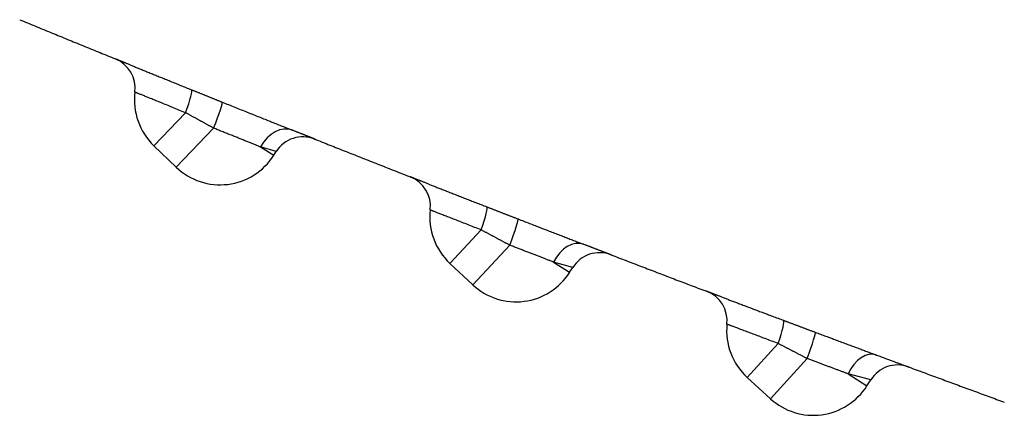
# Model space of a CAD drawing. Units: inches. Extents: x 0 to 6593, y 0 to 4604.
# Drawn here: x 553 to 559, y 2197 to 2199 of the extents above; entities that cross this region are included whole.
import ezdxf

# ---------------------------------------------------------------- set-up
doc = ezdxf.new("R2010")
doc.units = ezdxf.units.IN
doc.header["$MEASUREMENT"] = 0
doc.layers.add('LG-Product', color=3, linetype='Continuous')

msp = doc.modelspace()

# ---------------------------------------------------------------- linework, layer by layer
at = {"layer": 'LG-Product', "linetype": 'Continuous'}
for p, q in [((553.423, 2198.9029), (553.4413, 2198.8954)), ((553.8659, 2198.5634), (553.666, 2198.3552)), ((554.0427, 2198.466), (553.8067, 2198.2202)), ((553.666, 2198.3552), (553.8067, 2198.2202)), ((554.4365, 2198.3183), (554.3389, 2198.3475)), ((554.3389, 2198.3475), (554.4218, 2198.295)), ((554.4218, 2198.295), (554.4365, 2198.3183)), ((555.2833, 2198.1586), (555.3019, 2198.1513)), ((555.7305, 2197.8242), (555.533, 2197.6132)), ((555.9105, 2197.728), (555.6769, 2197.4785)), ((556.3759, 2197.7336), (556.4529, 2197.704)), ((555.533, 2197.6132), (555.6769, 2197.4785)), ((556.3077, 2197.5874), (556.1861, 2197.6214)), ((556.1861, 2197.6214), (556.2884, 2197.5568)), ((556.2884, 2197.5568), (556.3077, 2197.5874)), ((557.1525, 2197.4368), (557.1712, 2197.4297)), ((557.6039, 2197.1075), (557.4087, 2196.8938)), ((557.7868, 2197.0126), (557.5557, 2196.7595)), ((558.1876, 2196.8791), (558.0441, 2196.9167)), ((558.0441, 2196.9167), (558.1636, 2196.8412)), ((557.4087, 2196.8938), (557.5557, 2196.7595)), ((558.1636, 2196.8412), (558.1876, 2196.8791))]:
    msp.add_line(p, q, dxfattribs=at)
for points in [[(552.8194, 2199.15), (552.8315, 2199.1451), (552.8435, 2199.1401), (552.8556, 2199.1351), (552.8677, 2199.1302), (552.8797, 2199.1252), (552.8918, 2199.1202), (552.9039, 2199.1153), (552.9159, 2199.1103), (552.928, 2199.1053), (552.9401, 2199.1004), (552.9521, 2199.0954), (552.9642, 2199.0905), (552.9763, 2199.0855), (552.9883, 2199.0806), (553.0004, 2199.0756), (553.0125, 2199.0707), (553.0245, 2199.0657), (553.0366, 2199.0608), (553.0487, 2199.0558), (553.0607, 2199.0509), (553.0728, 2199.0459), (553.0849, 2199.041), (553.097, 2199.036), (553.109, 2199.0311), (553.1211, 2199.0261), (553.1332, 2199.0212), (553.1452, 2199.0162), (553.1573, 2199.0113), (553.1694, 2199.0064), (553.1815, 2199.0014), (553.1935, 2198.9965), (553.2056, 2198.9915), (553.2177, 2198.9866), (553.2298, 2198.9817), (553.2418, 2198.9767), (553.2539, 2198.9718), (553.266, 2198.9669), (553.2781, 2198.9619), (553.2901, 2198.957), (553.3022, 2198.9521), (553.3143, 2198.9472), (553.3264, 2198.9422), (553.3384, 2198.9373), (553.3505, 2198.9324), (553.3626, 2198.9275), (553.3747, 2198.9225), (553.3868, 2198.9176), (553.3988, 2198.9127), (553.4109, 2198.9078), (553.423, 2198.9029)], [(553.5387, 2198.8558), (553.5334, 2198.8579), (553.5283, 2198.86), (553.5233, 2198.862), (553.5186, 2198.864), (553.514, 2198.8658), (553.5096, 2198.8676), (553.5053, 2198.8694), (553.5012, 2198.871), (553.4973, 2198.8726), (553.4935, 2198.8742), (553.4898, 2198.8756), (553.4863, 2198.8771), (553.483, 2198.8784), (553.4797, 2198.8797), (553.4766, 2198.881), (553.4737, 2198.8822), (553.4708, 2198.8834), (553.4681, 2198.8845), (553.4654, 2198.8856), (553.4629, 2198.8866), (553.4605, 2198.8876), (553.4581, 2198.8886), (553.4559, 2198.8895), (553.4537, 2198.8904), (553.4516, 2198.8912), (553.4496, 2198.892), (553.4477, 2198.8928), (553.4458, 2198.8936), (553.444, 2198.8943), (553.4422, 2198.895), (553.4405, 2198.8957), (553.4389, 2198.8964), (553.4373, 2198.897), (553.4358, 2198.8976), (553.4344, 2198.8982), (553.4331, 2198.8988), (553.4318, 2198.8993), (553.4306, 2198.8998), (553.4295, 2198.9002), (553.4284, 2198.9006), (553.4275, 2198.901), (553.4266, 2198.9014), (553.4258, 2198.9017), (553.4251, 2198.902), (553.4245, 2198.9022), (553.424, 2198.9024), (553.4236, 2198.9026), (553.4233, 2198.9027), (553.4231, 2198.9028), (553.423, 2198.9028)], [(553.5383, 2198.856), (553.5436, 2198.8538), (553.549, 2198.8516), (553.5545, 2198.8494), (553.5602, 2198.8471), (553.5659, 2198.8447), (553.5718, 2198.8424), (553.5777, 2198.8399), (553.5838, 2198.8375), (553.5899, 2198.835), (553.5962, 2198.8325), (553.6025, 2198.8299), (553.6089, 2198.8273), (553.6154, 2198.8246), (553.622, 2198.822), (553.6287, 2198.8193), (553.6354, 2198.8165), (553.6423, 2198.8138), (553.6492, 2198.811), (553.6562, 2198.8081), (553.6632, 2198.8053), (553.6703, 2198.8024), (553.6775, 2198.7995), (553.6848, 2198.7965), (553.6921, 2198.7935), (553.6996, 2198.7905), (553.7071, 2198.7875), (553.7146, 2198.7844), (553.7222, 2198.7814), (553.7299, 2198.7782), (553.7377, 2198.7751), (553.7455, 2198.7719), (553.7534, 2198.7688), (553.7613, 2198.7656), (553.7693, 2198.7623), (553.7773, 2198.7591), (553.7853, 2198.7558), (553.7934, 2198.7526), (553.8016, 2198.7493), (553.8097, 2198.746), (553.8179, 2198.7426), (553.8262, 2198.7393), (553.8344, 2198.736), (553.8427, 2198.7326), (553.8511, 2198.7292), (553.8596, 2198.7258), (553.868, 2198.7224), (553.8765, 2198.719), (553.885, 2198.7155), (553.8936, 2198.7121), (553.9021, 2198.7087)], [(553.8659, 2198.5634), (553.8554, 2198.5676), (553.8449, 2198.5718), (553.8345, 2198.576), (553.8242, 2198.5802), (553.8141, 2198.5843), (553.804, 2198.5884), (553.794, 2198.5924), (553.784, 2198.5964), (553.7742, 2198.6004), (553.7645, 2198.6043), (553.7549, 2198.6082), (553.7454, 2198.6121), (553.736, 2198.6158), (553.7269, 2198.6196), (553.7179, 2198.6232), (553.709, 2198.6268), (553.7004, 2198.6303), (553.6919, 2198.6338), (553.6835, 2198.6371), (553.6753, 2198.6405), (553.6674, 2198.6437), (553.6596, 2198.6468), (553.652, 2198.6499), (553.6447, 2198.6529), (553.6376, 2198.6558), (553.6307, 2198.6586), (553.6241, 2198.6613), (553.6177, 2198.6639), (553.6116, 2198.6664), (553.6056, 2198.6688), (553.6, 2198.6711), (553.5946, 2198.6732), (553.5894, 2198.6753), (553.5846, 2198.6773), (553.58, 2198.6792), (553.5757, 2198.6809), (553.5716, 2198.6826), (553.5679, 2198.6841), (553.5644, 2198.6855), (553.5613, 2198.6868), (553.5584, 2198.688), (553.5558, 2198.689), (553.5535, 2198.69), (553.5515, 2198.6908), (553.5498, 2198.6915), (553.5485, 2198.692), (553.5474, 2198.6924), (553.5467, 2198.6928), (553.5462, 2198.6929), (553.5461, 2198.693)], [(553.9021, 2198.7087), (553.906, 2198.7071), (553.9099, 2198.7055), (553.9138, 2198.704), (553.9176, 2198.7024), (553.9215, 2198.7008), (553.9254, 2198.6992), (553.9293, 2198.6977), (553.9332, 2198.6961), (553.9371, 2198.6945), (553.941, 2198.693), (553.9449, 2198.6914), (553.9487, 2198.6898), (553.9526, 2198.6883), (553.9565, 2198.6867), (553.9604, 2198.6851), (553.9643, 2198.6836), (553.9682, 2198.682), (553.9721, 2198.6804), (553.976, 2198.6789), (553.9799, 2198.6773), (553.9838, 2198.6757), (553.9877, 2198.6742), (553.9915, 2198.6726), (553.9954, 2198.671), (553.9993, 2198.6695), (554.0032, 2198.6679), (554.0071, 2198.6663), (554.011, 2198.6648), (554.0149, 2198.6632), (554.0188, 2198.6616), (554.0227, 2198.66), (554.0266, 2198.6585), (554.0305, 2198.6569), (554.0344, 2198.6553), (554.0383, 2198.6538), (554.0422, 2198.6522), (554.0461, 2198.6506), (554.05, 2198.6491), (554.0539, 2198.6475), (554.0578, 2198.6459), (554.0617, 2198.6444), (554.0656, 2198.6428), (554.0695, 2198.6412), (554.0734, 2198.6397), (554.0773, 2198.6381), (554.0812, 2198.6365), (554.0851, 2198.635), (554.089, 2198.6334), (554.0929, 2198.6318), (554.0968, 2198.6302)], [(554.0968, 2198.6302), (554.1067, 2198.6263), (554.1166, 2198.6223), (554.1265, 2198.6183), (554.1364, 2198.6143), (554.1464, 2198.6103), (554.1563, 2198.6063), (554.1662, 2198.6023), (554.1762, 2198.5984), (554.1861, 2198.5944), (554.196, 2198.5904), (554.2058, 2198.5865), (554.2157, 2198.5825), (554.2255, 2198.5786), (554.2353, 2198.5747), (554.245, 2198.5708), (554.2547, 2198.5669), (554.2643, 2198.563), (554.2739, 2198.5592), (554.2834, 2198.5554), (554.2929, 2198.5516), (554.3023, 2198.5478), (554.3117, 2198.544), (554.321, 2198.5403), (554.3303, 2198.5366), (554.3395, 2198.5329), (554.3487, 2198.5292), (554.3577, 2198.5256), (554.3668, 2198.522), (554.3757, 2198.5184), (554.3845, 2198.5149), (554.3933, 2198.5114), (554.402, 2198.5079), (554.4106, 2198.5045), (554.4191, 2198.5011), (554.4275, 2198.4977), (554.4357, 2198.4944), (554.4439, 2198.4912), (554.452, 2198.4879), (554.46, 2198.4847), (554.4679, 2198.4816), (554.4757, 2198.4785), (554.4834, 2198.4754), (554.491, 2198.4724), (554.4984, 2198.4694), (554.5058, 2198.4665), (554.513, 2198.4636), (554.5201, 2198.4608), (554.527, 2198.458), (554.5338, 2198.4553), (554.5405, 2198.4526)], [(554.0427, 2198.466), (554.0391, 2198.468), (554.0356, 2198.4699), (554.0321, 2198.4719), (554.0285, 2198.4738), (554.025, 2198.4758), (554.0214, 2198.4777), (554.0179, 2198.4797), (554.0144, 2198.4816), (554.0108, 2198.4836), (554.0073, 2198.4855), (554.0037, 2198.4874), (554.0002, 2198.4894), (553.9967, 2198.4913), (553.9931, 2198.4933), (553.9896, 2198.4952), (553.986, 2198.4972), (553.9825, 2198.4991), (553.979, 2198.5011), (553.9754, 2198.503), (553.9719, 2198.505), (553.9684, 2198.5069), (553.9648, 2198.5089), (553.9613, 2198.5108), (553.9577, 2198.5128), (553.9542, 2198.5147), (553.9507, 2198.5167), (553.9471, 2198.5186), (553.9436, 2198.5205), (553.9401, 2198.5225), (553.9365, 2198.5244), (553.933, 2198.5264), (553.9295, 2198.5283), (553.9259, 2198.5303), (553.9224, 2198.5322), (553.9189, 2198.5342), (553.9153, 2198.5361), (553.9118, 2198.5381), (553.9082, 2198.54), (553.9047, 2198.542), (553.9012, 2198.5439), (553.8976, 2198.5459), (553.8941, 2198.5478), (553.8906, 2198.5497), (553.887, 2198.5517), (553.8835, 2198.5536), (553.88, 2198.5556), (553.8764, 2198.5575), (553.8729, 2198.5595), (553.8694, 2198.5614), (553.8659, 2198.5634)], [(554.3389, 2198.3475), (554.3344, 2198.3492), (554.3299, 2198.3511), (554.3252, 2198.3529), (554.3205, 2198.3548), (554.3157, 2198.3567), (554.3108, 2198.3587), (554.3058, 2198.3607), (554.3007, 2198.3627), (554.2956, 2198.3647), (554.2904, 2198.3668), (554.2851, 2198.3689), (554.2797, 2198.371), (554.2743, 2198.3732), (554.2689, 2198.3754), (554.2634, 2198.3776), (554.2578, 2198.3798), (554.2521, 2198.3821), (554.2464, 2198.3844), (554.2406, 2198.3867), (554.2347, 2198.389), (554.2288, 2198.3914), (554.2229, 2198.3938), (554.2168, 2198.3962), (554.2108, 2198.3986), (554.2047, 2198.4011), (554.1985, 2198.4035), (554.1923, 2198.406), (554.1861, 2198.4085), (554.1798, 2198.411), (554.1735, 2198.4135), (554.1672, 2198.4161), (554.1609, 2198.4186), (554.1545, 2198.4212), (554.148, 2198.4237), (554.1416, 2198.4263), (554.1351, 2198.4289), (554.1286, 2198.4315), (554.122, 2198.4342), (554.1154, 2198.4368), (554.1089, 2198.4394), (554.1023, 2198.4421), (554.0956, 2198.4448), (554.089, 2198.4474), (554.0824, 2198.4501), (554.0758, 2198.4527), (554.0691, 2198.4554), (554.0625, 2198.4581), (554.0559, 2198.4607), (554.0493, 2198.4634), (554.0427, 2198.466)], [(554.6574, 2198.4061), (554.6565, 2198.4064), (554.6554, 2198.4069), (554.6543, 2198.4073), (554.6532, 2198.4077), (554.6519, 2198.4082), (554.6506, 2198.4087), (554.6493, 2198.4093), (554.6479, 2198.4098), (554.6464, 2198.4104), (554.6449, 2198.411), (554.6433, 2198.4116), (554.6417, 2198.4123), (554.64, 2198.413), (554.6382, 2198.4137), (554.6364, 2198.4144), (554.6345, 2198.4151), (554.6326, 2198.4159), (554.6306, 2198.4167), (554.6285, 2198.4175), (554.6264, 2198.4184), (554.6242, 2198.4192), (554.622, 2198.4201), (554.6197, 2198.4211), (554.6173, 2198.422), (554.6149, 2198.423), (554.6124, 2198.424), (554.6099, 2198.425), (554.6073, 2198.426), (554.6046, 2198.4271), (554.6019, 2198.4281), (554.5991, 2198.4293), (554.5962, 2198.4304), (554.5933, 2198.4315), (554.5904, 2198.4327), (554.5874, 2198.4339), (554.5843, 2198.4352), (554.5811, 2198.4364), (554.5779, 2198.4377), (554.5747, 2198.439), (554.5713, 2198.4403), (554.568, 2198.4417), (554.5645, 2198.443), (554.561, 2198.4444), (554.5574, 2198.4459), (554.5538, 2198.4473), (554.5501, 2198.4488), (554.5464, 2198.4503), (554.5426, 2198.4518), (554.5387, 2198.4533), (554.5348, 2198.4549)], [(554.6794, 2198.3973), (554.6799, 2198.3971), (554.6803, 2198.397), (554.6806, 2198.3968), (554.681, 2198.3967), (554.6813, 2198.3966), (554.6815, 2198.3965), (554.6818, 2198.3964), (554.6819, 2198.3963), (554.6821, 2198.3962), (554.6822, 2198.3962), (554.6823, 2198.3962), (554.6823, 2198.3961), (554.6823, 2198.3961), (554.6823, 2198.3962), (554.6822, 2198.3962), (554.6821, 2198.3962), (554.682, 2198.3963), (554.6818, 2198.3963), (554.6816, 2198.3964), (554.6814, 2198.3965), (554.6811, 2198.3966), (554.6808, 2198.3968), (554.6804, 2198.3969), (554.6801, 2198.3971), (554.6796, 2198.3972), (554.6792, 2198.3974), (554.6787, 2198.3976), (554.6781, 2198.3978), (554.6776, 2198.398), (554.677, 2198.3983), (554.6763, 2198.3985), (554.6757, 2198.3988), (554.675, 2198.3991), (554.6742, 2198.3994), (554.6734, 2198.3997), (554.6726, 2198.4), (554.6718, 2198.4003), (554.6709, 2198.4007), (554.67, 2198.4011), (554.669, 2198.4014), (554.668, 2198.4018), (554.667, 2198.4023), (554.6659, 2198.4027), (554.6648, 2198.4031), (554.6637, 2198.4036), (554.6625, 2198.404), (554.6613, 2198.4045), (554.66, 2198.405), (554.6588, 2198.4055), (554.6574, 2198.4061)], [(554.6795, 2198.3973), (554.6915, 2198.3925), (554.7036, 2198.3877), (554.7157, 2198.3829), (554.7277, 2198.3781), (554.7398, 2198.3733), (554.7519, 2198.3685), (554.764, 2198.3637), (554.776, 2198.3589), (554.7881, 2198.3541), (554.8002, 2198.3493), (554.8122, 2198.3446), (554.8243, 2198.3398), (554.8364, 2198.335), (554.8485, 2198.3302), (554.8605, 2198.3254), (554.8726, 2198.3206), (554.8847, 2198.3158), (554.8968, 2198.3111), (554.9088, 2198.3063), (554.9209, 2198.3015), (554.933, 2198.2967), (554.9451, 2198.2919), (554.9571, 2198.2872), (554.9692, 2198.2824), (554.9813, 2198.2776), (554.9934, 2198.2728), (555.0055, 2198.2681), (555.0175, 2198.2633), (555.0296, 2198.2585), (555.0417, 2198.2538), (555.0538, 2198.249), (555.0659, 2198.2442), (555.0779, 2198.2395), (555.09, 2198.2347), (555.1021, 2198.2299), (555.1142, 2198.2252), (555.1263, 2198.2204), (555.1383, 2198.2156), (555.1504, 2198.2109), (555.1625, 2198.2061), (555.1746, 2198.2014), (555.1867, 2198.1966), (555.1987, 2198.1918), (555.2108, 2198.1871), (555.2229, 2198.1823), (555.235, 2198.1776), (555.2471, 2198.1728), (555.2592, 2198.1681), (555.2713, 2198.1633), (555.2833, 2198.1586)], [(555.3997, 2198.1129), (555.3944, 2198.115), (555.3892, 2198.117), (555.3843, 2198.1189), (555.3795, 2198.1208), (555.3748, 2198.1226), (555.3704, 2198.1244), (555.3661, 2198.126), (555.362, 2198.1277), (555.358, 2198.1292), (555.3542, 2198.1307), (555.3506, 2198.1321), (555.3471, 2198.1335), (555.3437, 2198.1348), (555.3404, 2198.1361), (555.3373, 2198.1373), (555.3343, 2198.1385), (555.3314, 2198.1397), (555.3287, 2198.1407), (555.326, 2198.1418), (555.3235, 2198.1428), (555.321, 2198.1437), (555.3187, 2198.1447), (555.3164, 2198.1456), (555.3142, 2198.1464), (555.3121, 2198.1472), (555.3101, 2198.148), (555.3082, 2198.1488), (555.3063, 2198.1495), (555.3044, 2198.1503), (555.3027, 2198.151), (555.301, 2198.1516), (555.2993, 2198.1523), (555.2978, 2198.1529), (555.2963, 2198.1535), (555.2948, 2198.154), (555.2935, 2198.1546), (555.2922, 2198.1551), (555.291, 2198.1556), (555.2898, 2198.156), (555.2888, 2198.1564), (555.2878, 2198.1568), (555.287, 2198.1571), (555.2862, 2198.1574), (555.2855, 2198.1577), (555.2849, 2198.158), (555.2844, 2198.1582), (555.284, 2198.1583), (555.2837, 2198.1584), (555.2835, 2198.1585), (555.2834, 2198.1586)], [(555.3993, 2198.113), (555.4046, 2198.1109), (555.4101, 2198.1088), (555.4157, 2198.1066), (555.4213, 2198.1044), (555.4271, 2198.1021), (555.433, 2198.0998), (555.439, 2198.0975), (555.4451, 2198.0951), (555.4512, 2198.0927), (555.4575, 2198.0902), (555.4639, 2198.0877), (555.4703, 2198.0852), (555.4769, 2198.0826), (555.4835, 2198.08), (555.4902, 2198.0774), (555.497, 2198.0747), (555.5039, 2198.072), (555.5109, 2198.0693), (555.5179, 2198.0666), (555.525, 2198.0638), (555.5321, 2198.061), (555.5394, 2198.0582), (555.5467, 2198.0553), (555.554, 2198.0524), (555.5615, 2198.0495), (555.569, 2198.0466), (555.5767, 2198.0436), (555.5843, 2198.0406), (555.5921, 2198.0376), (555.5999, 2198.0345), (555.6077, 2198.0315), (555.6156, 2198.0284), (555.6236, 2198.0253), (555.6316, 2198.0221), (555.6397, 2198.019), (555.6478, 2198.0158), (555.6559, 2198.0126), (555.6641, 2198.0094), (555.6723, 2198.0062), (555.6805, 2198.003), (555.6888, 2197.9998), (555.6971, 2197.9966), (555.7055, 2197.9933), (555.7139, 2197.99), (555.7224, 2197.9867), (555.7309, 2197.9834), (555.7395, 2197.9801), (555.748, 2197.9767), (555.7566, 2197.9734), (555.7652, 2197.97)], [(555.7305, 2197.8242), (555.7201, 2197.8283), (555.7096, 2197.8323), (555.6992, 2197.8364), (555.6889, 2197.8404), (555.6788, 2197.8443), (555.6687, 2197.8483), (555.6587, 2197.8522), (555.6488, 2197.8561), (555.6389, 2197.8599), (555.6292, 2197.8637), (555.6196, 2197.8674), (555.6101, 2197.8712), (555.6008, 2197.8748), (555.5916, 2197.8784), (555.5826, 2197.8819), (555.5737, 2197.8854), (555.5651, 2197.8888), (555.5565, 2197.8921), (555.5482, 2197.8954), (555.54, 2197.8986), (555.532, 2197.9017), (555.5242, 2197.9048), (555.5166, 2197.9077), (555.5092, 2197.9106), (555.5021, 2197.9134), (555.4952, 2197.9161), (555.4885, 2197.9188), (555.4821, 2197.9213), (555.4759, 2197.9237), (555.47, 2197.926), (555.4643, 2197.9283), (555.4588, 2197.9304), (555.4536, 2197.9324), (555.4487, 2197.9344), (555.444, 2197.9362), (555.4397, 2197.9379), (555.4356, 2197.9395), (555.4318, 2197.941), (555.4282, 2197.9424), (555.425, 2197.9437), (555.4221, 2197.9448), (555.4194, 2197.9459), (555.417, 2197.9468), (555.415, 2197.9476), (555.4132, 2197.9483), (555.4117, 2197.9489), (555.4106, 2197.9494), (555.4097, 2197.9497), (555.4092, 2197.9499), (555.409, 2197.95)], [(555.7652, 2197.97), (555.7691, 2197.9685), (555.7731, 2197.967), (555.777, 2197.9654), (555.781, 2197.9639), (555.7849, 2197.9623), (555.7889, 2197.9608), (555.7928, 2197.9593), (555.7968, 2197.9577), (555.8007, 2197.9562), (555.8047, 2197.9547), (555.8086, 2197.9531), (555.8126, 2197.9516), (555.8165, 2197.9501), (555.8205, 2197.9485), (555.8244, 2197.947), (555.8284, 2197.9454), (555.8323, 2197.9439), (555.8363, 2197.9424), (555.8402, 2197.9408), (555.8442, 2197.9393), (555.8481, 2197.9378), (555.8521, 2197.9362), (555.856, 2197.9347), (555.86, 2197.9331), (555.8639, 2197.9316), (555.8679, 2197.9301), (555.8719, 2197.9285), (555.8758, 2197.927), (555.8798, 2197.9255), (555.8837, 2197.9239), (555.8877, 2197.9224), (555.8916, 2197.9208), (555.8956, 2197.9193), (555.8995, 2197.9178), (555.9035, 2197.9162), (555.9075, 2197.9147), (555.9114, 2197.9132), (555.9154, 2197.9116), (555.9193, 2197.9101), (555.9233, 2197.9085), (555.9273, 2197.907), (555.9312, 2197.9055), (555.9352, 2197.9039), (555.9391, 2197.9024), (555.9431, 2197.9009), (555.9471, 2197.8993), (555.951, 2197.8978), (555.955, 2197.8962), (555.959, 2197.8947), (555.9629, 2197.8932)], [(555.9629, 2197.8932), (555.9719, 2197.8897), (555.9809, 2197.8862), (555.9899, 2197.8827), (555.999, 2197.8792), (556.008, 2197.8757), (556.0171, 2197.8722), (556.0261, 2197.8687), (556.0351, 2197.8652), (556.0442, 2197.8617), (556.0532, 2197.8582), (556.0622, 2197.8547), (556.0712, 2197.8512), (556.0801, 2197.8477), (556.089, 2197.8443), (556.0979, 2197.8408), (556.1068, 2197.8374), (556.1157, 2197.834), (556.1244, 2197.8306), (556.1332, 2197.8272), (556.1419, 2197.8238), (556.1505, 2197.8205), (556.1592, 2197.8172), (556.1677, 2197.8138), (556.1763, 2197.8105), (556.1848, 2197.8073), (556.1933, 2197.804), (556.2017, 2197.8007), (556.21, 2197.7975), (556.2183, 2197.7943), (556.2266, 2197.7911), (556.2348, 2197.788), (556.2429, 2197.7848), (556.251, 2197.7817), (556.2589, 2197.7786), (556.2669, 2197.7756), (556.2747, 2197.7726), (556.2824, 2197.7696), (556.2901, 2197.7666), (556.2977, 2197.7637), (556.3052, 2197.7608), (556.3126, 2197.7579), (556.32, 2197.7551), (556.3273, 2197.7523), (556.3345, 2197.7495), (556.3417, 2197.7467), (556.3487, 2197.744), (556.3557, 2197.7414), (556.3625, 2197.7387), (556.3692, 2197.7361), (556.3759, 2197.7336)], [(555.9105, 2197.728), (555.9069, 2197.7299), (555.9033, 2197.7318), (555.8997, 2197.7337), (555.8961, 2197.7357), (555.8925, 2197.7376), (555.8889, 2197.7395), (555.8853, 2197.7414), (555.8817, 2197.7434), (555.8781, 2197.7453), (555.8745, 2197.7472), (555.8709, 2197.7491), (555.8673, 2197.7511), (555.8636, 2197.753), (555.86, 2197.7549), (555.8564, 2197.7568), (555.8528, 2197.7588), (555.8492, 2197.7607), (555.8456, 2197.7626), (555.842, 2197.7645), (555.8384, 2197.7664), (555.8348, 2197.7684), (555.8312, 2197.7703), (555.8276, 2197.7722), (555.824, 2197.7741), (555.8205, 2197.7761), (555.8169, 2197.778), (555.8133, 2197.7799), (555.8097, 2197.7818), (555.8061, 2197.7838), (555.8025, 2197.7857), (555.7989, 2197.7876), (555.7953, 2197.7895), (555.7917, 2197.7915), (555.7881, 2197.7934), (555.7845, 2197.7953), (555.7809, 2197.7972), (555.7773, 2197.7992), (555.7737, 2197.8011), (555.7701, 2197.803), (555.7665, 2197.8049), (555.7629, 2197.8069), (555.7593, 2197.8088), (555.7557, 2197.8107), (555.7521, 2197.8126), (555.7485, 2197.8146), (555.7449, 2197.8165), (555.7413, 2197.8184), (555.7377, 2197.8203), (555.7341, 2197.8222), (555.7305, 2197.8242)], [(556.1861, 2197.6214), (556.1817, 2197.6231), (556.1772, 2197.6249), (556.1726, 2197.6266), (556.168, 2197.6284), (556.1633, 2197.6302), (556.1585, 2197.6321), (556.1537, 2197.6339), (556.1488, 2197.6358), (556.1439, 2197.6377), (556.1389, 2197.6396), (556.1339, 2197.6415), (556.1289, 2197.6435), (556.1237, 2197.6455), (556.1186, 2197.6475), (556.1133, 2197.6495), (556.108, 2197.6515), (556.1027, 2197.6536), (556.0973, 2197.6557), (556.0919, 2197.6578), (556.0864, 2197.6599), (556.0809, 2197.662), (556.0754, 2197.6641), (556.0698, 2197.6663), (556.0642, 2197.6685), (556.0585, 2197.6706), (556.0529, 2197.6728), (556.0472, 2197.675), (556.0414, 2197.6772), (556.0357, 2197.6795), (556.0299, 2197.6817), (556.0241, 2197.6839), (556.0183, 2197.6862), (556.0124, 2197.6885), (556.0065, 2197.6908), (556.0006, 2197.693), (555.9946, 2197.6953), (555.9887, 2197.6977), (555.9827, 2197.7), (555.9767, 2197.7023), (555.9707, 2197.7046), (555.9647, 2197.7069), (555.9587, 2197.7093), (555.9526, 2197.7116), (555.9466, 2197.714), (555.9406, 2197.7163), (555.9345, 2197.7186), (555.9285, 2197.721), (555.9225, 2197.7233), (555.9165, 2197.7256), (555.9105, 2197.728)], [(556.5263, 2197.6757), (556.5249, 2197.6763), (556.5235, 2197.6768), (556.5219, 2197.6774), (556.5203, 2197.678), (556.5186, 2197.6787), (556.5169, 2197.6793), (556.5151, 2197.68), (556.5132, 2197.6808), (556.5112, 2197.6815), (556.5092, 2197.6823), (556.5071, 2197.6831), (556.5049, 2197.684), (556.5026, 2197.6848), (556.5003, 2197.6857), (556.4979, 2197.6866), (556.4954, 2197.6876), (556.4929, 2197.6886), (556.4903, 2197.6896), (556.4876, 2197.6906), (556.4849, 2197.6916), (556.482, 2197.6927), (556.4791, 2197.6938), (556.4762, 2197.695), (556.4731, 2197.6962), (556.47, 2197.6974), (556.4668, 2197.6986), (556.4636, 2197.6998), (556.4602, 2197.7011), (556.4569, 2197.7024), (556.4534, 2197.7037), (556.4498, 2197.7051), (556.4462, 2197.7065), (556.4425, 2197.7079), (556.4388, 2197.7094), (556.435, 2197.7108), (556.4311, 2197.7123), (556.4271, 2197.7139), (556.4231, 2197.7154), (556.4189, 2197.717), (556.4148, 2197.7186), (556.4105, 2197.7203), (556.4062, 2197.7219), (556.4018, 2197.7236), (556.3973, 2197.7253), (556.3928, 2197.7271), (556.3882, 2197.7289), (556.3835, 2197.7307), (556.3787, 2197.7325), (556.3739, 2197.7344), (556.369, 2197.7362)], [(556.5484, 2197.6672), (556.5489, 2197.6671), (556.5493, 2197.6669), (556.5496, 2197.6668), (556.55, 2197.6667), (556.5503, 2197.6665), (556.5505, 2197.6664), (556.5507, 2197.6664), (556.5509, 2197.6663), (556.5511, 2197.6662), (556.5512, 2197.6662), (556.5513, 2197.6662), (556.5513, 2197.6661), (556.5513, 2197.6661), (556.5513, 2197.6661), (556.5512, 2197.6662), (556.5511, 2197.6662), (556.551, 2197.6663), (556.5508, 2197.6663), (556.5506, 2197.6664), (556.5504, 2197.6665), (556.5501, 2197.6666), (556.5498, 2197.6667), (556.5494, 2197.6669), (556.549, 2197.667), (556.5486, 2197.6672), (556.5481, 2197.6674), (556.5476, 2197.6675), (556.5471, 2197.6677), (556.5466, 2197.668), (556.5459, 2197.6682), (556.5453, 2197.6684), (556.5446, 2197.6687), (556.5439, 2197.669), (556.5432, 2197.6693), (556.5424, 2197.6696), (556.5416, 2197.6699), (556.5407, 2197.6702), (556.5398, 2197.6705), (556.5389, 2197.6709), (556.5379, 2197.6713), (556.5369, 2197.6717), (556.5359, 2197.6721), (556.5348, 2197.6725), (556.5337, 2197.6729), (556.5326, 2197.6733), (556.5314, 2197.6738), (556.5302, 2197.6742), (556.5289, 2197.6747), (556.5277, 2197.6752), (556.5263, 2197.6757)], [(556.5484, 2197.6672), (556.5605, 2197.6626), (556.5726, 2197.658), (556.5847, 2197.6534), (556.5967, 2197.6487), (556.6088, 2197.6441), (556.6209, 2197.6395), (556.633, 2197.6348), (556.645, 2197.6302), (556.6571, 2197.6256), (556.6692, 2197.621), (556.6813, 2197.6163), (556.6933, 2197.6117), (556.7054, 2197.6071), (556.7175, 2197.6025), (556.7296, 2197.5979), (556.7417, 2197.5933), (556.7537, 2197.5886), (556.7658, 2197.584), (556.7779, 2197.5794), (556.79, 2197.5748), (556.802, 2197.5702), (556.8141, 2197.5656), (556.8262, 2197.561), (556.8383, 2197.5563), (556.8504, 2197.5517), (556.8624, 2197.5471), (556.8745, 2197.5425), (556.8866, 2197.5379), (556.8987, 2197.5333), (556.9108, 2197.5287), (556.9228, 2197.5241), (556.9349, 2197.5195), (556.947, 2197.5149), (556.9591, 2197.5103), (556.9712, 2197.5057), (556.9833, 2197.5011), (556.9953, 2197.4965), (557.0074, 2197.4919), (557.0195, 2197.4873), (557.0316, 2197.4827), (557.0437, 2197.4781), (557.0558, 2197.4735), (557.0679, 2197.469), (557.0799, 2197.4644), (557.092, 2197.4598), (557.1041, 2197.4552), (557.1162, 2197.4506), (557.1283, 2197.446), (557.1404, 2197.4414), (557.1525, 2197.4368)], [(557.2695, 2197.3925), (557.2641, 2197.3945), (557.259, 2197.3965), (557.254, 2197.3984), (557.2491, 2197.4002), (557.2445, 2197.402), (557.24, 2197.4037), (557.2357, 2197.4053), (557.2316, 2197.4068), (557.2276, 2197.4084), (557.2238, 2197.4098), (557.2201, 2197.4112), (557.2165, 2197.4125), (557.2131, 2197.4138), (557.2099, 2197.4151), (557.2067, 2197.4163), (557.2037, 2197.4174), (557.2008, 2197.4185), (557.1981, 2197.4195), (557.1954, 2197.4206), (557.1928, 2197.4215), (557.1904, 2197.4225), (557.188, 2197.4234), (557.1857, 2197.4242), (557.1835, 2197.4251), (557.1814, 2197.4259), (557.1794, 2197.4266), (557.1774, 2197.4274), (557.1755, 2197.4281), (557.1737, 2197.4288), (557.1719, 2197.4295), (557.1702, 2197.4301), (557.1686, 2197.4307), (557.167, 2197.4313), (557.1655, 2197.4319), (557.164, 2197.4325), (557.1627, 2197.433), (557.1614, 2197.4335), (557.1602, 2197.4339), (557.159, 2197.4344), (557.158, 2197.4348), (557.157, 2197.4351), (557.1561, 2197.4355), (557.1553, 2197.4358), (557.1546, 2197.436), (557.154, 2197.4362), (557.1535, 2197.4364), (557.1531, 2197.4366), (557.1528, 2197.4367), (557.1526, 2197.4368), (557.1525, 2197.4368)], [(557.2691, 2197.3927), (557.2745, 2197.3906), (557.2799, 2197.3886), (557.2855, 2197.3864), (557.2912, 2197.3843), (557.2971, 2197.3821), (557.303, 2197.3798), (557.309, 2197.3776), (557.3151, 2197.3753), (557.3213, 2197.3729), (557.3276, 2197.3705), (557.334, 2197.3681), (557.3405, 2197.3656), (557.3471, 2197.3632), (557.3538, 2197.3606), (557.3605, 2197.3581), (557.3674, 2197.3555), (557.3743, 2197.3529), (557.3813, 2197.3503), (557.3883, 2197.3476), (557.3955, 2197.3449), (557.4027, 2197.3422), (557.4099, 2197.3394), (557.4173, 2197.3367), (557.4247, 2197.3339), (557.4322, 2197.331), (557.4398, 2197.3282), (557.4474, 2197.3253), (557.4551, 2197.3224), (557.4629, 2197.3195), (557.4708, 2197.3165), (557.4787, 2197.3135), (557.4866, 2197.3105), (557.4946, 2197.3075), (557.5027, 2197.3045), (557.5108, 2197.3014), (557.5189, 2197.2984), (557.5271, 2197.2953), (557.5353, 2197.2922), (557.5436, 2197.2891), (557.5519, 2197.286), (557.5602, 2197.2828), (557.5686, 2197.2797), (557.5769, 2197.2765), (557.5854, 2197.2733), (557.594, 2197.2701), (557.6025, 2197.2669), (557.6111, 2197.2637), (557.6197, 2197.2604), (557.6284, 2197.2572), (557.637, 2197.254)], [(557.6039, 2197.1075), (557.5934, 2197.1115), (557.5829, 2197.1154), (557.5725, 2197.1194), (557.5621, 2197.1232), (557.552, 2197.1271), (557.5418, 2197.1309), (557.5318, 2197.1347), (557.5218, 2197.1384), (557.5119, 2197.1421), (557.5022, 2197.1458), (557.4925, 2197.1495), (557.483, 2197.153), (557.4736, 2197.1566), (557.4644, 2197.1601), (557.4553, 2197.1635), (557.4464, 2197.1668), (557.4377, 2197.1701), (557.4292, 2197.1734), (557.4208, 2197.1765), (557.4125, 2197.1796), (557.4045, 2197.1827), (557.3967, 2197.1856), (557.389, 2197.1885), (557.3816, 2197.1913), (557.3744, 2197.194), (557.3675, 2197.1967), (557.3608, 2197.1992), (557.3543, 2197.2016), (557.3481, 2197.204), (557.3421, 2197.2063), (557.3364, 2197.2084), (557.3309, 2197.2105), (557.3257, 2197.2125), (557.3207, 2197.2144), (557.316, 2197.2161), (557.3116, 2197.2178), (557.3075, 2197.2194), (557.3037, 2197.2208), (557.3001, 2197.2222), (557.2969, 2197.2234), (557.2939, 2197.2245), (557.2912, 2197.2256), (557.2888, 2197.2265), (557.2867, 2197.2273), (557.2849, 2197.2279), (557.2834, 2197.2285), (557.2822, 2197.229), (557.2814, 2197.2293), (557.2808, 2197.2295), (557.2806, 2197.2296)], [(557.637, 2197.254), (557.641, 2197.2525), (557.645, 2197.251), (557.649, 2197.2495), (557.653, 2197.2479), (557.657, 2197.2464), (557.661, 2197.2449), (557.665, 2197.2434), (557.669, 2197.2419), (557.673, 2197.2404), (557.677, 2197.2389), (557.681, 2197.2374), (557.685, 2197.2359), (557.6891, 2197.2344), (557.6931, 2197.2329), (557.6971, 2197.2314), (557.7011, 2197.2299), (557.7051, 2197.2284), (557.7091, 2197.2269), (557.7131, 2197.2254), (557.7171, 2197.2239), (557.7211, 2197.2224), (557.7251, 2197.2209), (557.7292, 2197.2194), (557.7332, 2197.2179), (557.7372, 2197.2164), (557.7412, 2197.2149), (557.7452, 2197.2134), (557.7492, 2197.2119), (557.7532, 2197.2104), (557.7572, 2197.2088), (557.7613, 2197.2073), (557.7653, 2197.2058), (557.7693, 2197.2043), (557.7733, 2197.2028), (557.7773, 2197.2013), (557.7813, 2197.1998), (557.7854, 2197.1983), (557.7894, 2197.1968), (557.7934, 2197.1953), (557.7974, 2197.1938), (557.8014, 2197.1923), (557.8054, 2197.1908), (557.8095, 2197.1893), (557.8135, 2197.1878), (557.8175, 2197.1863), (557.8215, 2197.1848), (557.8255, 2197.1833), (557.8296, 2197.1818), (557.8336, 2197.1803), (557.8376, 2197.1788)], [(557.8376, 2197.1788), (557.8459, 2197.1757), (557.8541, 2197.1726), (557.8624, 2197.1695), (557.8707, 2197.1664), (557.879, 2197.1633), (557.8873, 2197.1602), (557.8956, 2197.1571), (557.9039, 2197.154), (557.9122, 2197.1509), (557.9205, 2197.1478), (557.9288, 2197.1447), (557.9371, 2197.1416), (557.9453, 2197.1385), (557.9535, 2197.1354), (557.9617, 2197.1324), (557.9699, 2197.1293), (557.9781, 2197.1263), (557.9862, 2197.1232), (557.9943, 2197.1202), (558.0024, 2197.1172), (558.0104, 2197.1142), (558.0184, 2197.1112), (558.0263, 2197.1083), (558.0342, 2197.1053), (558.0421, 2197.1024), (558.05, 2197.0995), (558.0578, 2197.0965), (558.0656, 2197.0936), (558.0733, 2197.0908), (558.081, 2197.0879), (558.0887, 2197.085), (558.0963, 2197.0822), (558.1039, 2197.0794), (558.1114, 2197.0766), (558.1188, 2197.0738), (558.1262, 2197.0711), (558.1336, 2197.0683), (558.1409, 2197.0656), (558.1481, 2197.0629), (558.1552, 2197.0603), (558.1623, 2197.0577), (558.1693, 2197.055), (558.1763, 2197.0525), (558.1831, 2197.0499), (558.1899, 2197.0474), (558.1967, 2197.0449), (558.2034, 2197.0424), (558.2101, 2197.0399), (558.2166, 2197.0375), (558.2231, 2197.0351)], [(557.7868, 2197.0126), (557.7832, 2197.0145), (557.7795, 2197.0164), (557.7758, 2197.0183), (557.7722, 2197.0202), (557.7685, 2197.0221), (557.7649, 2197.024), (557.7612, 2197.0259), (557.7575, 2197.0278), (557.7539, 2197.0297), (557.7502, 2197.0316), (557.7465, 2197.0335), (557.7429, 2197.0354), (557.7392, 2197.0373), (557.7356, 2197.0392), (557.7319, 2197.0411), (557.7282, 2197.043), (557.7246, 2197.0449), (557.7209, 2197.0468), (557.7173, 2197.0487), (557.7136, 2197.0506), (557.71, 2197.0525), (557.7063, 2197.0544), (557.7026, 2197.0563), (557.699, 2197.0582), (557.6953, 2197.0601), (557.6917, 2197.062), (557.688, 2197.0639), (557.6843, 2197.0658), (557.6807, 2197.0677), (557.677, 2197.0696), (557.6734, 2197.0715), (557.6697, 2197.0734), (557.6661, 2197.0753), (557.6624, 2197.0772), (557.6588, 2197.0791), (557.6551, 2197.081), (557.6514, 2197.0829), (557.6478, 2197.0848), (557.6441, 2197.0867), (557.6405, 2197.0885), (557.6368, 2197.0904), (557.6332, 2197.0923), (557.6295, 2197.0942), (557.6259, 2197.0961), (557.6222, 2197.098), (557.6185, 2197.0999), (557.6149, 2197.1018), (557.6112, 2197.1037), (557.6076, 2197.1056), (557.6039, 2197.1075)], [(558.0441, 2196.9167), (558.0398, 2196.9183), (558.0354, 2196.9199), (558.031, 2196.9216), (558.0265, 2196.9232), (558.022, 2196.9249), (558.0174, 2196.9266), (558.0129, 2196.9283), (558.0082, 2196.93), (558.0036, 2196.9318), (557.9988, 2196.9335), (557.994, 2196.9353), (557.9892, 2196.9371), (557.9844, 2196.9389), (557.9795, 2196.9407), (557.9745, 2196.9426), (557.9695, 2196.9444), (557.9645, 2196.9463), (557.9595, 2196.9481), (557.9544, 2196.95), (557.9493, 2196.9519), (557.9442, 2196.9539), (557.939, 2196.9558), (557.9338, 2196.9577), (557.9286, 2196.9597), (557.9233, 2196.9616), (557.9181, 2196.9636), (557.9128, 2196.9655), (557.9075, 2196.9675), (557.9022, 2196.9695), (557.8968, 2196.9715), (557.8914, 2196.9735), (557.886, 2196.9755), (557.8806, 2196.9776), (557.8751, 2196.9796), (557.8697, 2196.9816), (557.8642, 2196.9837), (557.8587, 2196.9857), (557.8532, 2196.9878), (557.8477, 2196.9898), (557.8422, 2196.9919), (557.8366, 2196.994), (557.8311, 2196.996), (557.8255, 2196.9981), (557.82, 2197.0002), (557.8145, 2197.0023), (557.8089, 2197.0043), (557.8034, 2197.0064), (557.7979, 2197.0085), (557.7923, 2197.0105), (557.7868, 2197.0126)], [(558.2231, 2197.0351), (558.2306, 2197.0323), (558.2379, 2197.0296), (558.2451, 2197.0269), (558.2522, 2197.0243), (558.2592, 2197.0217), (558.2661, 2197.0191), (558.2729, 2197.0166), (558.2796, 2197.0141), (558.2861, 2197.0117), (558.2925, 2197.0093), (558.2987, 2197.007), (558.3049, 2197.0047), (558.3108, 2197.0025), (558.3166, 2197.0004), (558.3223, 2196.9983), (558.3279, 2196.9962), (558.3333, 2196.9942), (558.3386, 2196.9922), (558.3437, 2196.9903), (558.3488, 2196.9885), (558.3536, 2196.9867), (558.3583, 2196.9849), (558.3629, 2196.9832), (558.3674, 2196.9816), (558.3716, 2196.98), (558.3758, 2196.9785), (558.3797, 2196.977), (558.3835, 2196.9756), (558.3872, 2196.9742), (558.3907, 2196.9729), (558.394, 2196.9717), (558.3972, 2196.9706), (558.4002, 2196.9694), (558.403, 2196.9684), (558.4057, 2196.9674), (558.4082, 2196.9665), (558.4106, 2196.9656), (558.4128, 2196.9648), (558.4148, 2196.964), (558.4167, 2196.9633), (558.4184, 2196.9627), (558.4199, 2196.9621), (558.4213, 2196.9616), (558.4225, 2196.9612), (558.4235, 2196.9608), (558.4243, 2196.9605), (558.425, 2196.9603), (558.4255, 2196.9601), (558.4258, 2196.96), (558.4259, 2196.9599)], [(558.426, 2196.9599), (558.4381, 2196.9554), (558.4502, 2196.951), (558.4622, 2196.9465), (558.4743, 2196.942), (558.4864, 2196.9376), (558.4984, 2196.9331), (558.5105, 2196.9287), (558.5226, 2196.9242), (558.5347, 2196.9197), (558.5467, 2196.9153), (558.5588, 2196.9108), (558.5709, 2196.9064), (558.583, 2196.9019), (558.595, 2196.8975), (558.6071, 2196.893), (558.6192, 2196.8886), (558.6313, 2196.8841), (558.6433, 2196.8797), (558.6554, 2196.8752), (558.6675, 2196.8708), (558.6796, 2196.8664), (558.6916, 2196.8619), (558.7037, 2196.8575), (558.7158, 2196.853), (558.7279, 2196.8486), (558.74, 2196.8441), (558.752, 2196.8397), (558.7641, 2196.8353), (558.7762, 2196.8308), (558.7883, 2196.8264), (558.8004, 2196.822), (558.8124, 2196.8175), (558.8245, 2196.8131), (558.8366, 2196.8087), (558.8487, 2196.8042), (558.8608, 2196.7998), (558.8728, 2196.7954), (558.8849, 2196.7909), (558.897, 2196.7865), (558.9091, 2196.7821), (558.9212, 2196.7777), (558.9333, 2196.7732), (558.9453, 2196.7688), (558.9574, 2196.7644), (558.9695, 2196.76), (558.9816, 2196.7556), (558.9937, 2196.7511), (559.0058, 2196.7467), (559.0179, 2196.7423), (559.0299, 2196.7379)]]:
    msp.add_lwpolyline(points, dxfattribs=at)
for centre, radius, start, end in [((553.3476, 2198.7176), 0.2, 352.92831, 67.84532), ((553.943, 2198.6438), 0.4, 172.92831, 226.17117), ((554.6056, 2198.2114), 0.2, 68.31727, 147.70871), ((554.0837, 2198.5087), 0.4, 226.17117, 327.70871), ((555.2102, 2197.9724), 0.2, 353.56569, 68.54207), ((555.8064, 2197.9052), 0.4, 173.56569, 226.88593), ((556.4768, 2197.4805), 0.2, 69.00912, 147.70871), ((555.9503, 2197.7705), 0.4, 226.88593, 327.70871), ((557.0815, 2197.2498), 0.2, 354.19374, 69.23221), ((557.6785, 2197.1891), 0.4, 174.19374, 227.59168), ((558.3566, 2196.7723), 0.2, 69.70534, 147.70871), ((557.8255, 2197.0549), 0.4, 227.59168, 327.70871)]:
    msp.add_arc(centre, radius, start, end, dxfattribs=at)
for centre, major_axis, ratio, start_param, end_param in [((553.8273, 2198.5232), (0.0748, 0.1855), 0.107341, 4.973891, 6.283185), ((554.0222, 2198.4447), (0.0746, 0.1856), 0.055788, 4.850094, 6.283185), ((554.4665, 2198.2668), (0.0741, 0.1858), 0.749114, 0, 1.432086), ((555.6926, 2197.7837), (0.0726, 0.1864), 0.106797, 4.972877, 6.283185), ((555.8906, 2197.7067), (0.0723, 0.1865), 0.054824, 4.847881, 6.283185), ((556.304, 2197.5469), (0.0719, 0.1866), 0.69051, 0, 1.434461), ((557.5667, 2197.0667), (0.0703, 0.1872), 0.10625, 4.971785, 6.283185), ((557.7675, 2196.9914), (0.0701, 0.1873), 0.053878, 4.845656, 6.283185), ((558.1535, 2196.8476), (0.0696, 0.1875), 0.638543, 0, 1.436797)]:
    msp.add_ellipse(centre, major_axis=major_axis, ratio=ratio, start_param=start_param, end_param=end_param, dxfattribs=at)

doc.saveas('drawing.dxf')
